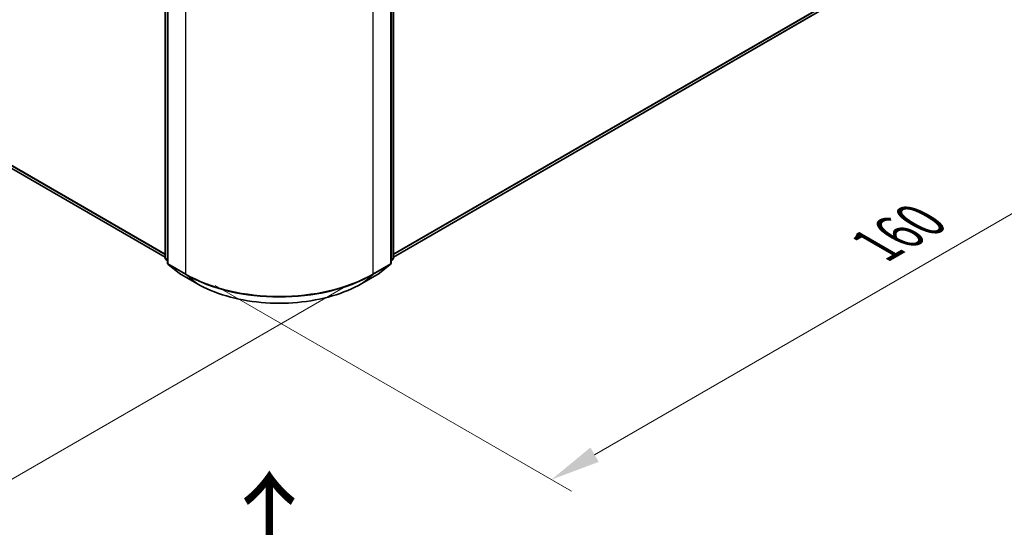
# Model space of a CAD drawing. Units: millimetres. Extents: x 0 to 5003, y 0 to 1124.
# Drawn here: x 45 to 78, y 113 to 130 of the extents above; entities that cross this region are included whole.
import ezdxf

# ---------------------------------------------------------------- set-up
doc = ezdxf.new("R2010")
doc.units = ezdxf.units.MM
doc.header["$LTSCALE"] = 0.666667
doc.layers.get('Defpoints').update_dxf_attribs({"lineweight": 25})
for name, color, linetype, lineweight in [('Dimension (ISO)', 7, 'Continuous', 18), ('Symbol (ISO)', 7, 'Continuous', 18), ('Visible (ISO)', 7, 'Continuous', 35), ('Visible Narrow (ISO)', 7, 'Continuous', 25)]:
    doc.layers.add(name, color=color, linetype=linetype, lineweight=lineweight)
doc.styles.add('Note Text (TK)', font='MS PGothic.ttf')
doc.dimstyles.new('Default - Method 1b (TK)', dxfattribs={"dimscale": 0.666667, "dimtxt": 2.5, "dimasz": 2.5, "dimexe": 1, "dimexo": 1.5, "dimgap": 1, "dimtad": 1, "dimtoh": 1, "dimrnd": 1e-08, "dimdsep": 46, "dimtxsty": 'Note Text (TK)', "dimcen": 0.09, "dimdle": 5, "dimclrd": 100, "dimclre": 100, "dimclrt": 7, "dimadec": 1, "dimazin": 1, "dimtfac": 1, "dimtmove": 0, "dimatfit": 3, "dimfxl": 1, "dimtolj": 1, "dimlwd": -1, "dimlwe": -1, "dimarcsym": 0})

# ---------------------------------------------------------------- blocks, each defined once
blk = doc.blocks.new('*D17')
at = {"layer": 'Defpoints', "color": 0}
for p in [(25.01, 139.825), (12.753, 132.749), (56.437, 121.681)]:
    blk.add_point(p, dxfattribs=at)
at = {"layer": 'Dimension (ISO)', "color": 100}
for p, q in [((24.01, 139.248), (12.087, 132.364)), ((42.737, 115.438), (14.197, 131.916)), ((55.437, 121.104), (43.514, 114.22))]:
    blk.add_line(p, q, dxfattribs=at)
for points in [[(14.336, 132.156), (14.058, 131.675), (12.753, 132.749)], [(42.876, 115.679), (42.598, 115.197), (44.18, 114.605)]]:
    blk.add_solid(points, dxfattribs=at)
at = {"layer": 'Dimension (ISO)', "color": 7, "insert": (27.814, 125.609), "char_height": 1.66667, "attachment_point": 4, "rotation": 330, "style": 'Note Text (TK)'}
blk.add_mtext('\\A1;{\\Q30.000;\\W0.816;\\H0.816x;200}', dxfattribs=at)
blk = doc.blocks.new('*D18')
at = {"layer": 'Defpoints', "color": 0}
for p in [(75.293, 136.273), (50.152, 121.758), (62.408, 114.682)]:
    blk.add_point(p, dxfattribs=at)
at = {"layer": 'Dimension (ISO)', "color": 100}
for p, q in [((76.293, 135.696), (88.216, 128.812)), ((86.106, 128.364), (63.851, 115.515)), ((51.152, 121.181), (63.075, 114.297))]:
    blk.add_line(p, q, dxfattribs=at)
for points in [[(85.967, 128.604), (86.245, 128.123), (87.55, 129.197)], [(63.713, 115.756), (63.99, 115.274), (62.408, 114.682)]]:
    blk.add_solid(points, dxfattribs=at)
at = {"layer": 'Dimension (ISO)', "color": 7, "insert": (73.282, 122.514), "char_height": 1.66667, "attachment_point": 4, "rotation": 30, "style": 'Note Text (TK)'}
blk.add_mtext('\\A1;{\\Q-30.000;\\W0.816;\\H0.816x;160}', dxfattribs=at)

msp = doc.modelspace()

# ---------------------------------------------------------------- linework, layer by layer
at = {"layer": 'Visible (ISO)'}
for p, q in [((49.472, 122.1024), (49.472, 136.8757)), ((57.1164, 136.8757), (57.1164, 122.1024)), ((49.5506, 136.7725), (49.5506, 121.9335)), ((57.0378, 121.9335), (57.0378, 136.7725)), ((26.3343, 135.4862), (49.472, 122.1276)), ((57.1164, 122.1276), (73.9687, 131.8573)), ((49.5506, 122.0071), (49.4968, 122.0506)), ((57.0916, 122.0506), (57.0378, 122.0071)), ((49.5753, 121.8817), (49.9431, 121.5844)), ((56.6453, 121.5844), (57.0131, 121.8817)), ((49.9517, 121.5785), (50.5331, 121.2428)), ((56.0553, 121.2428), (56.6367, 121.5785))]:
    msp.add_line(p, q, dxfattribs=at)
for centre, start, end in [((49.5387, 122.1024), 180, 231.05172), ((57.0497, 122.1024), 308.94828, 0), ((49.6173, 121.9335), 180, 231.05172), ((56.9712, 121.9335), 308.94828, 0), ((49.985, 121.6362), 231.05172, 240), ((56.6034, 121.6362), 300, 308.94828)]:
    msp.add_arc(centre, 0.0667, start, end, dxfattribs=at)
msp.add_open_spline([(50.5331, 121.2428), (50.824, 121.0749), (51.1596, 120.9342), (51.8885, 120.7198), (52.2816, 120.6461), (53.0877, 120.5724), (53.5007, 120.5724), (54.3068, 120.6461), (54.6999, 120.7198), (55.4288, 120.9342), (55.7644, 121.0749), (56.0553, 121.2428)], degree=3, knots=[1.5707963, 1.5707963, 1.5707963, 1.5707963, 1.8849556, 1.8849556, 2.1991149, 2.1991149, 2.5132741, 2.5132741, 2.8274334, 2.8274334, 3.1415927, 3.1415927, 3.1415927, 3.1415927], dxfattribs=at)
at = {"layer": 'Visible Narrow (ISO)'}
for p, q in [((49.4915, 122.0752), (49.4915, 136.8485)), ((57.0969, 136.8485), (57.0969, 122.0752)), ((49.5701, 121.9063), (49.5701, 136.7453)), ((57.0183, 136.7453), (57.0183, 121.9063)), ((50.1515, 136.4096), (50.1515, 121.5706)), ((56.4369, 121.5706), (56.4369, 136.4096)), ((25.9527, 135.814), (49.472, 122.2351)), ((25.9637, 135.7854), (49.472, 122.2129)), ((26.3314, 135.4882), (49.472, 122.1279)), ((57.1164, 122.2351), (74.3503, 132.1851)), ((57.1164, 122.2129), (74.3394, 132.1565)), ((57.1164, 122.1279), (73.9716, 131.8593)), ((49.5506, 122.0411), (49.4915, 122.0752)), ((49.5506, 122.0078), (49.5025, 122.0467)), ((49.5025, 122.0467), (49.5506, 122.0189)), ((57.0969, 122.0752), (57.0378, 122.0411)), ((57.0859, 122.0467), (57.0378, 122.0078)), ((57.0378, 122.0189), (57.0859, 122.0467)), ((50.1515, 121.5706), (49.5701, 121.9063)), ((49.9488, 121.5805), (49.581, 121.8778)), ((49.581, 121.8778), (50.1624, 121.5421)), ((56.426, 121.5421), (57.0074, 121.8778)), ((57.0183, 121.9063), (56.4369, 121.5706)), ((57.0074, 121.8778), (56.6396, 121.5805)), ((50.5302, 121.2448), (49.9488, 121.5805)), ((50.5302, 121.2448), (50.1624, 121.5421)), ((56.6396, 121.5805), (56.0582, 121.2448)), ((56.0582, 121.2448), (56.426, 121.5421))]:
    msp.add_line(p, q, dxfattribs=at)
for centre, major_axis, ratio, start_param, end_param in [((49.5387, 122.1024), (-0.0667, 0), 0.5773503, 0, 0.7853982), ((49.5387, 122.1024), (-0.0333, -0.0577), 0.5773503, 5.4977871, 6.1925254), ((49.5387, 122.1024), (-0.0419, -0.0518), 0.8131434, 0, 0.127344), ((57.0497, 122.1024), (0.0333, -0.0577), 0.5773503, 0.0906599, 0.7853982), ((57.0497, 122.1024), (0.0419, -0.0518), 0.8131434, 6.1558413, 6.2831853), ((57.0497, 122.1024), (0.0667, 0), 0.5773503, 5.4977871, 6.2831853), ((49.6173, 121.9335), (-0.0667, 0), 0.5773503, 0, 0.7853982), ((49.6173, 121.9335), (-0.0333, -0.0577), 0.5773503, 5.4977871, 6.1925254), ((49.6173, 121.9335), (-0.0419, -0.0518), 0.8131434, 0, 0.127344), ((56.9712, 121.9335), (0.0333, -0.0577), 0.5773503, 0.0906599, 0.7853982), ((56.9712, 121.9335), (0.0419, -0.0518), 0.8131434, 6.1558413, 6.2831853), ((56.9712, 121.9335), (0.0667, 0), 0.5773503, 5.4977871, 6.2831853), ((49.985, 121.6362), (-0.0419, -0.0518), 0.8131434, 0, 0.127344), ((49.985, 121.6362), (-0.0333, -0.0577), 0.5773503, 6.1925254, 6.2831853), ((50.1987, 121.5978), (-0.0333, -0.0577), 0.5773503, 5.4977871, 6.1925254), ((53.2942, 123.3851), (-4.4444, 0), 0.5773503, 0.7853982, 2.3561945), ((53.2942, 123.3502), (4.429, 0), 0.5773503, 3.9269908, 5.4977871), ((56.3898, 121.5978), (0.0333, -0.0577), 0.5773503, 0.0906599, 0.7853982), ((56.6034, 121.6362), (0.0333, -0.0577), 0.5773503, 0, 0.0906599), ((56.6034, 121.6362), (0.0419, -0.0518), 0.8131434, 6.1558413, 6.2831853), ((50.5664, 121.3006), (-0.0333, -0.0577), 0.5773503, 6.1925254, 6.2831853), ((53.2942, 122.8406), (-3.9089, 0), 0.5773503, 0.7853982, 2.3561945), ((56.022, 121.3006), (0.0333, -0.0577), 0.5773503, 0, 0.0906599)]:
    msp.add_ellipse(centre, major_axis=major_axis, ratio=ratio, start_param=start_param, end_param=end_param, dxfattribs=at)

# ---------------------------------------------------------------- texts
at = {"layer": 'Symbol (ISO)', "color": 7, "insert": (53.0111, 111.4741), "char_height": 2.666667, "attachment_point": 4, "rotation": 90, "line_spacing_factor": 1.5, "style": 'Note Text (TK)'}
msp.add_mtext('\\fＭＳ Ｐゴシック|b0|i0;{\\H2.6667;→}', dxfattribs=at)

# ---------------------------------------------------------------- dimensions: what is measured, and where the dimension line sits
at = {"layer": 'Dimension (ISO)', "color": 100}
for base, p1, p2, angle, text, picture, middle in [((12.7534, 132.7491), (56.4369, 121.681), (25.0099, 139.8254), 330, '{\\Q30.000;\\W0.816;\\H0.816x;<>}', '*D17', (28.4669, 123.6769)), ((62.408, 114.6816), (75.2931, 136.2734), (50.1515, 121.7579), 30, '{\\Q-30.000;\\W0.816;\\H0.816x;<>}', '*D18', (74.9788, 121.9394))]:
    dim = msp.add_linear_dim(base=base, p1=p1, p2=p2, angle=angle, text=text, dimstyle='Default - Method 1b (TK)', override={"dimgap": 1, "dimtoh": 0, "dimdec": 2, "dimlfac": 5.511352, "dimtol": 0, "dimlim": 0, "dimtp": 0, "dimtm": 0, "dimtdec": 2, "dimtofl": 0, "dimatfit": 1}, dxfattribs=at)
    dim.commit()
    dim.dimension.update_dxf_attribs({"geometry": picture, "text_midpoint": middle, "dimtype": 160})

doc.saveas('drawing.dxf')
